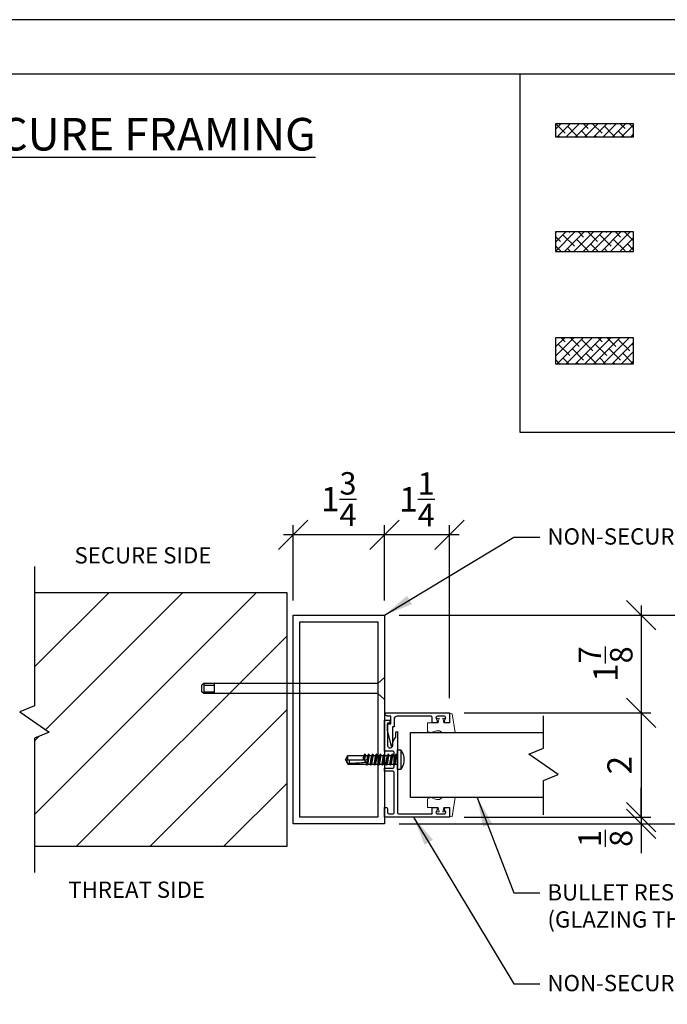
# Model space of a CAD drawing. Extents: x 0 to 45.9, y 0 to 35.5.
# Drawn here: x 21.4 to 33.8, y 16.6 to 35.5 of the extents above; entities that cross this region are included whole.
import ezdxf
from ezdxf.enums import TextEntityAlignment as Align

# ---------------------------------------------------------------- set-up
doc = ezdxf.new("R2010")
doc.units = 0
doc.header["$LTSCALE"] = 16
doc.header["$MEASUREMENT"] = 0
doc.layers.get('0').update_dxf_attribs({"linetype": 'CONTINUOUS'})
doc.layers.get('Defpoints').update_dxf_attribs({"color": 167, "linetype": 'CONTINUOUS'})
for name, color, linetype in [('ACRYLIC', 1, 'CONTINUOUS'), ('ALUMINUM', 3, 'CONTINUOUS'), ('DIMENSION', 2, 'CONTINUOUS'), ('DIMENSIONS', 2, 'CONTINUOUS'), ('FIBERGLASS', 6, 'CONTINUOUS'), ('GASKET', 4, 'CONTINUOUS'), ('HATCH', 251, 'CONTINUOUS'), ('TITLE PAGE', 7, 'CONTINUOUS')]:
    doc.layers.add(name, color=color, linetype=linetype)
doc.layers.add('TEXT', color=2, linetype='CONTINUOUS', lineweight=30)
doc.styles.add('TSS_4', font='arial.ttf', dxfattribs={"height": 0.3125})
doc.styles.add('TSS_6', font='arial.ttf', dxfattribs={"height": 0.4686})
doc.styles.add('TSS_8', font='arial.ttf', dxfattribs={"height": 0.625})
doc.dimstyles.new('TSS_6', dxfattribs={"dimscale": 6, "dimtxt": 0.4686, "dimasz": 0.0938, "dimexe": 0.03125, "dimexo": 0.046875, "dimgap": 0.03, "dimtad": 1, "dimdec": 4, "dimzin": 0, "dimdsep": 46, "dimlunit": 5, "dimtxsty": 'TSS_6', "dimblk": 'OBLIQUE', "dimcen": 0.045, "dimdle": 0.03125, "dimadec": 0, "dimazin": 0, "dimtfac": 0.918977, "dimtdec": 4, "dimtix": 1, "dimtmove": 1, "dimatfit": 0, "dimfxl": 0, "dimtolj": 1, "dimtzin": 0, "dimarcsym": 0})

# ---------------------------------------------------------------- blocks, each defined once
blk = doc.blocks.new('Screw - 3.5 FHP')
at = {"layer": 'HATCH'}
for p, q in [((0.125, 0.094), (0, 0.21)), ((0, 0.21), (0, -0.21)), ((0.125, 0.094), (3.467, 0.094)), ((3.266, 0.094), (3.266, -0.094)), ((3.467, 0.065), (3.266, 0.065)), ((3.467, 0.094), (3.467, -0.094)), ((3.467, 0.094), (3.5, 0.065)), ((3.5, -0.065), (3.5, 0.065)), ((0.125, -0.094), (0, -0.21)), ((0.125, -0.094), (3.467, -0.094)), ((3.467, -0.065), (3.266, -0.065)), ((3.467, -0.094), (3.5, -0.065))]:
    blk.add_line(p, q, dxfattribs=at)
blk = doc.blocks.new('A$C186A13C8')
at = {"layer": 'HATCH'}
h = blk.add_hatch(dxfattribs=at)
h.set_pattern_fill('ANSI31', color=256, scale=8)
h.paths.add_polyline_path([(0, -2.438), (0, 2.438), (-4.836, 2.438), (-4.836, 0.261), (-5.117, 0.148), (-4.555, -0.243), (-4.836, -0.356), (-4.836, -2.438)])
for points in [[(-4.836, 2.938), (-4.836, 0.261), (-5.117, 0.148), (-4.555, -0.243), (-4.836, -0.356), (-4.836, -2.938)], [(-4.836, 2.438), (0, 2.438), (0, -2.438), (-4.836, -2.438)]]:
    blk.add_lwpolyline(points, dxfattribs=at)
blk = doc.blocks.new('Screw - 1 Tek Screw')
at = {"layer": 'HATCH'}
for p, q in [((0.015, 0.082), (0, 0.082)), ((0.018, 0.092), (0.013, 0.082)), ((0.023, 0.104), (0.018, 0.092)), ((0.041, 0.079), (0.037, 0.088)), ((0.09, 0.082), (0.04, 0.082)), ((0.042, 0.031), (0.044, 0.012)), ((0.044, 0.012), (0.048, -0.025)), ((0.093, 0.092), (0.088, 0.082)), ((0.098, 0.104), (0.093, 0.092)), ((0.116, 0.079), (0.112, 0.088)), ((0.165, 0.082), (0.115, 0.082)), ((0.168, 0.092), (0.163, 0.082)), ((0.173, 0.104), (0.168, 0.092)), ((0.18, 0.021), (0.182, 0.007)), ((0.191, 0.079), (0.187, 0.088)), ((0.24, 0.082), (0.19, 0.082)), ((0.205, 0.007), (0.203, 0.021)), ((0.243, 0.092), (0.238, 0.082)), ((0.248, 0.104), (0.243, 0.092)), ((0.266, 0.079), (0.262, 0.088)), ((0.315, 0.082), (0.265, 0.082)), ((0.267, 0.024), (0.273, -0.023)), ((0.318, 0.092), (0.313, 0.082)), ((0.323, 0.104), (0.318, 0.092)), ((0.33, 0.021), (0.332, 0.007)), ((0.341, 0.079), (0.337, 0.088)), ((0.39, 0.082), (0.34, 0.082)), ((0.342, 0.03), (0.344, 0.012)), ((0.355, 0.007), (0.353, 0.021)), ((0.393, 0.092), (0.388, 0.082)), ((0.398, 0.104), (0.393, 0.092)), ((0.408, 0), (0.411, -0.019)), ((0.416, 0.079), (0.412, 0.088)), ((0.465, 0.082), (0.415, 0.082)), ((0.468, 0.092), (0.463, 0.082)), ((0.473, 0.104), (0.468, 0.092)), ((0.48, 0.021), (0.482, 0.007)), ((0.491, 0.079), (0.487, 0.088)), ((0.54, 0.082), (0.49, 0.082)), ((0.505, 0.007), (0.503, 0.021)), ((0.543, 0.092), (0.538, 0.082)), ((0.548, 0.104), (0.543, 0.092)), ((0.555, 0.021), (0.557, 0.007)), ((0.566, 0.079), (0.562, 0.088)), ((0.991, 0), (0.562, 0)), ((0.615, 0.082), (0.565, 0.082)), ((0.618, 0.092), (0.613, 0.082)), ((0.623, 0.104), (0.618, 0.092)), ((0.626, 0), (0.626, -0.049)), ((0.63, 0.025), (0.632, 0.013)), ((0.632, 0.013), (0.633, 0)), ((0.641, 0.079), (0.637, 0.088)), ((0.95, 0.082), (0.64, 0.082)), ((0.641, 0.038), (0.642, 0.023)), ((0.642, 0.023), (0.645, 0)), ((0.924, 0), (0.924, -0.069)), ((1, 0), (0.95, 0.082)), ((0.95, 0), (0.95, 0.082)), ((1, 0), (0.95, -0.083)), ((0.05, -0.083), (0, -0.083)), ((0.035, -0.007), (0.037, -0.021)), ((0.049, -0.079), (0.053, -0.088)), ((0.06, -0.021), (0.058, -0.007)), ((0.067, -0.104), (0.072, -0.092)), ((0.072, -0.092), (0.077, -0.083)), ((0.125, -0.083), (0.075, -0.083)), ((0.11, -0.013), (0.112, -0.025)), ((0.121, -0.009), (0.123, -0.027)), ((0.124, -0.079), (0.128, -0.088)), ((0.135, -0.025), (0.133, -0.013)), ((0.136, -0.104), (0.137, -0.106)), ((0.142, -0.104), (0.147, -0.092)), ((0.147, -0.092), (0.152, -0.083)), ((0.2, -0.083), (0.15, -0.083)), ((0.196, -0.011), (0.198, -0.03)), ((0.199, -0.079), (0.203, -0.088)), ((0.217, -0.104), (0.222, -0.092)), ((0.222, -0.092), (0.227, -0.083)), ((0.275, -0.083), (0.225, -0.083)), ((0.26, -0.007), (0.262, -0.021)), ((0.274, -0.079), (0.278, -0.088)), ((0.285, -0.021), (0.283, -0.007)), ((0.292, -0.104), (0.297, -0.092)), ((0.297, -0.092), (0.302, -0.083)), ((0.35, -0.083), (0.3, -0.083)), ((0.349, -0.079), (0.353, -0.088)), ((0.367, -0.104), (0.372, -0.092)), ((0.372, -0.092), (0.377, -0.083)), ((0.425, -0.083), (0.375, -0.083)), ((0.411, -0.019), (0.413, -0.028)), ((0.413, -0.028), (0.414, -0.037)), ((0.421, -0.009), (0.423, -0.028)), ((0.424, -0.079), (0.428, -0.088)), ((0.436, -0.028), (0.434, -0.019)), ((0.437, -0.037), (0.436, -0.028)), ((0.442, -0.104), (0.447, -0.092)), ((0.447, -0.092), (0.452, -0.083)), ((0.5, -0.083), (0.45, -0.083)), ((0.496, -0.013), (0.498, -0.031)), ((0.499, -0.079), (0.503, -0.088)), ((0.517, -0.104), (0.522, -0.092)), ((0.522, -0.092), (0.527, -0.083)), ((0.575, -0.083), (0.525, -0.083)), ((0.574, -0.079), (0.578, -0.088)), ((0.592, -0.104), (0.593, -0.101)), ((0.593, -0.101), (0.599, -0.088)), ((0.599, -0.088), (0.602, -0.083)), ((0.95, -0.083), (0.6, -0.083)), ((0.957, -0.061), (0.95, -0.073)), ((0.95, -0.083), (0.95, -0.073)), ((0.964, -0.05), (0.957, -0.061)), ((0.968, -0.043), (0.964, -0.05)), ((0.972, -0.036), (0.968, -0.043)), ((0.975, -0.03), (0.972, -0.036)), ((0.978, -0.027), (0.975, -0.03)), ((0.98, -0.023), (0.978, -0.027)), ((0.982, -0.02), (0.98, -0.023)), ((0.983, -0.017), (0.982, -0.02)), ((0.99, -0.006), (0.989, -0.008))]:
    blk.add_line(p, q, dxfattribs=at)
blk.add_lwpolyline([(0, -0.188), (0, 0.188), (-0.062, 0.188), (-0.062, -0.188)], close=True, dxfattribs=at)
for points in [[(0.015, 0.082), (0.016, 0.082), (0.017, 0.081), (0.018, 0.08), (0.019, 0.078), (0.02, 0.075), (0.021, 0.072), (0.022, 0.068), (0.023, 0.064), (0.024, 0.059), (0.025, 0.054), (0.026, 0.048), (0.027, 0.042), (0.028, 0.035), (0.029, 0.028), (0.03, 0.021)], [(0.023, 0.104), (0.024, 0.105), (0.025, 0.106), (0.026, 0.107), (0.027, 0.107), (0.028, 0.106), (0.029, 0.104)], [(0.029, 0.104), (0.03, 0.102), (0.031, 0.099), (0.032, 0.094), (0.033, 0.09), (0.034, 0.084), (0.035, 0.078), (0.036, 0.071), (0.037, 0.064), (0.038, 0.056), (0.039, 0.048), (0.04, 0.04), (0.042, 0.031)], [(0.037, 0.088), (0.031, 0.101), (0.029, 0.104)], [(0.03, 0.021), (0.032, 0.007), (0.035, -0.007)], [(0.053, 0.021), (0.052, 0.028), (0.051, 0.035), (0.05, 0.042), (0.049, 0.048), (0.048, 0.054), (0.047, 0.059), (0.046, 0.064), (0.045, 0.068), (0.044, 0.072), (0.043, 0.075), (0.042, 0.078), (0.041, 0.079)], [(0.058, -0.007), (0.055, 0.007), (0.053, 0.021)], [(0.09, 0.082), (0.091, 0.082), (0.092, 0.081), (0.093, 0.079), (0.094, 0.077), (0.095, 0.074), (0.096, 0.071), (0.097, 0.067), (0.098, 0.063), (0.099, 0.058), (0.1, 0.052), (0.101, 0.047), (0.102, 0.041), (0.103, 0.034), (0.104, 0.028), (0.105, 0.021)], [(0.098, 0.104), (0.099, 0.105), (0.1, 0.107), (0.101, 0.107), (0.102, 0.107), (0.103, 0.106), (0.104, 0.104)], [(0.104, 0.104), (0.104, 0.104), (0.105, 0.101), (0.106, 0.098), (0.107, 0.093), (0.108, 0.088), (0.109, 0.083), (0.111, 0.076), (0.112, 0.07), (0.113, 0.062), (0.114, 0.054), (0.115, 0.046), (0.116, 0.037), (0.117, 0.028)], [(0.112, 0.088), (0.106, 0.101), (0.104, 0.104)], [(0.105, 0.021), (0.107, 0.007), (0.11, -0.013)], [(0.128, 0.021), (0.127, 0.028), (0.126, 0.034), (0.125, 0.041), (0.124, 0.047), (0.123, 0.052), (0.122, 0.058), (0.121, 0.063), (0.12, 0.067), (0.119, 0.071), (0.118, 0.074), (0.117, 0.077), (0.116, 0.079)], [(0.117, 0.028), (0.119, 0.01), (0.121, -0.009)], [(0.133, -0.013), (0.13, 0.007), (0.128, 0.021)], [(0.165, 0.082), (0.166, 0.082), (0.167, 0.081), (0.168, 0.079), (0.169, 0.077), (0.17, 0.074), (0.171, 0.071), (0.172, 0.067), (0.173, 0.063), (0.174, 0.058), (0.175, 0.052), (0.176, 0.047), (0.177, 0.041), (0.178, 0.034), (0.179, 0.028), (0.18, 0.021)], [(0.173, 0.104), (0.174, 0.106), (0.175, 0.107), (0.176, 0.107), (0.177, 0.107), (0.178, 0.105), (0.179, 0.104)], [(0.179, 0.104), (0.18, 0.103), (0.181, 0.1), (0.182, 0.097), (0.183, 0.092), (0.184, 0.087), (0.185, 0.081), (0.186, 0.075), (0.187, 0.068), (0.188, 0.06), (0.189, 0.052), (0.19, 0.044), (0.191, 0.035), (0.192, 0.026)], [(0.187, 0.088), (0.181, 0.101), (0.179, 0.104)], [(0.182, 0.007), (0.185, -0.007), (0.187, -0.021)], [(0.203, 0.021), (0.202, 0.028), (0.201, 0.034), (0.2, 0.041), (0.199, 0.047), (0.198, 0.052), (0.197, 0.058), (0.196, 0.063), (0.195, 0.067), (0.194, 0.071), (0.193, 0.074), (0.192, 0.077), (0.191, 0.079)], [(0.192, 0.026), (0.194, 0.008), (0.196, -0.011)], [(0.21, -0.021), (0.208, -0.007), (0.205, 0.007)], [(0.24, 0.082), (0.241, 0.082), (0.242, 0.081), (0.243, 0.08), (0.244, 0.078), (0.245, 0.075), (0.246, 0.072), (0.247, 0.068), (0.248, 0.064), (0.249, 0.059), (0.25, 0.054), (0.251, 0.048), (0.252, 0.042), (0.253, 0.035), (0.254, 0.028), (0.255, 0.021)], [(0.248, 0.104), (0.25, 0.106), (0.251, 0.107), (0.252, 0.107), (0.253, 0.106), (0.254, 0.105), (0.254, 0.104)], [(0.254, 0.104), (0.255, 0.102), (0.256, 0.099), (0.257, 0.095), (0.258, 0.091), (0.259, 0.085), (0.26, 0.079), (0.261, 0.073), (0.262, 0.066), (0.263, 0.058), (0.264, 0.05), (0.265, 0.042), (0.266, 0.033), (0.267, 0.024)], [(0.262, 0.088), (0.256, 0.101), (0.254, 0.104)], [(0.255, 0.021), (0.257, 0.007), (0.26, -0.007)], [(0.278, 0.021), (0.277, 0.028), (0.276, 0.035), (0.275, 0.042), (0.274, 0.048), (0.273, 0.054), (0.272, 0.059), (0.271, 0.064), (0.27, 0.068), (0.269, 0.072), (0.268, 0.075), (0.267, 0.078), (0.266, 0.079)], [(0.283, -0.007), (0.28, 0.007), (0.278, 0.021)], [(0.315, 0.082), (0.316, 0.082), (0.317, 0.081), (0.318, 0.08), (0.319, 0.077), (0.32, 0.075), (0.321, 0.071), (0.322, 0.067), (0.323, 0.063), (0.324, 0.058), (0.325, 0.053), (0.326, 0.048), (0.327, 0.041), (0.328, 0.035), (0.329, 0.028), (0.33, 0.021)], [(0.323, 0.104), (0.324, 0.105), (0.325, 0.106), (0.326, 0.107), (0.327, 0.107), (0.328, 0.106), (0.329, 0.104)], [(0.329, 0.104), (0.33, 0.102), (0.331, 0.098), (0.332, 0.094), (0.333, 0.09), (0.334, 0.084), (0.335, 0.078), (0.336, 0.071), (0.337, 0.064), (0.338, 0.056), (0.339, 0.048), (0.341, 0.039), (0.342, 0.03)], [(0.337, 0.088), (0.331, 0.101), (0.329, 0.104)], [(0.332, 0.007), (0.335, -0.007), (0.337, -0.021)], [(0.353, 0.021), (0.352, 0.028), (0.351, 0.035), (0.35, 0.041), (0.349, 0.048), (0.348, 0.053), (0.347, 0.058), (0.346, 0.063), (0.345, 0.067), (0.344, 0.071), (0.343, 0.075), (0.342, 0.077), (0.341, 0.079)], [(0.344, 0.012), (0.346, -0.007), (0.348, -0.025)], [(0.36, -0.021), (0.358, -0.007), (0.355, 0.007)], [(0.39, 0.082), (0.391, 0.082), (0.392, 0.081), (0.393, 0.079), (0.394, 0.077), (0.395, 0.074), (0.396, 0.071), (0.397, 0.067), (0.398, 0.063), (0.399, 0.058), (0.4, 0.053), (0.401, 0.047), (0.402, 0.041), (0.403, 0.035), (0.404, 0.028), (0.405, 0.021)], [(0.398, 0.104), (0.399, 0.105), (0.4, 0.107), (0.401, 0.107), (0.402, 0.107), (0.403, 0.106), (0.404, 0.104)], [(0.404, 0.104), (0.404, 0.104), (0.405, 0.101), (0.406, 0.097), (0.407, 0.093), (0.408, 0.088), (0.41, 0.082), (0.411, 0.076), (0.412, 0.069), (0.413, 0.062), (0.414, 0.054), (0.415, 0.046), (0.416, 0.037), (0.417, 0.028)], [(0.412, 0.088), (0.406, 0.101), (0.404, 0.104)], [(0.405, 0.021), (0.407, 0.007), (0.408, 0)], [(0.428, 0.021), (0.427, 0.028), (0.426, 0.035), (0.425, 0.041), (0.424, 0.047), (0.423, 0.053), (0.422, 0.058), (0.421, 0.063), (0.42, 0.067), (0.419, 0.071), (0.418, 0.074), (0.417, 0.077), (0.416, 0.079)], [(0.417, 0.028), (0.419, 0.01), (0.421, -0.009)], [(0.432, 0), (0.43, 0.007), (0.428, 0.021)], [(0.434, -0.019), (0.432, -0.005), (0.432, 0)], [(0.465, 0.082), (0.466, 0.082), (0.467, 0.081), (0.468, 0.079), (0.469, 0.077), (0.47, 0.074), (0.471, 0.071), (0.472, 0.067), (0.473, 0.063), (0.474, 0.058), (0.475, 0.053), (0.476, 0.047), (0.477, 0.041), (0.478, 0.035), (0.479, 0.028), (0.48, 0.021)], [(0.473, 0.104), (0.474, 0.105), (0.475, 0.106), (0.476, 0.107), (0.477, 0.107), (0.478, 0.106), (0.479, 0.105), (0.479, 0.104)], [(0.479, 0.104), (0.48, 0.102), (0.481, 0.099), (0.482, 0.095), (0.483, 0.09), (0.484, 0.085), (0.485, 0.079), (0.486, 0.073), (0.487, 0.066), (0.488, 0.058), (0.489, 0.05), (0.49, 0.042), (0.491, 0.033), (0.492, 0.024)], [(0.487, 0.088), (0.481, 0.101), (0.479, 0.104)], [(0.482, 0.007), (0.485, -0.007), (0.487, -0.022)], [(0.503, 0.021), (0.502, 0.028), (0.501, 0.035), (0.5, 0.041), (0.499, 0.047), (0.498, 0.053), (0.497, 0.058), (0.496, 0.063), (0.495, 0.067), (0.494, 0.071), (0.493, 0.074), (0.492, 0.077), (0.491, 0.079)], [(0.492, 0.024), (0.494, 0.006), (0.496, -0.013)], [(0.51, -0.022), (0.508, -0.007), (0.505, 0.007)], [(0.54, 0.082), (0.541, 0.082), (0.542, 0.081), (0.543, 0.08), (0.544, 0.078), (0.545, 0.075), (0.546, 0.072), (0.547, 0.068), (0.548, 0.064), (0.549, 0.059), (0.55, 0.054), (0.551, 0.048), (0.552, 0.042), (0.553, 0.035), (0.554, 0.028), (0.555, 0.021)], [(0.548, 0.104), (0.549, 0.106), (0.55, 0.107), (0.551, 0.107), (0.552, 0.107), (0.553, 0.105), (0.554, 0.104)], [(0.554, 0.104), (0.555, 0.103), (0.556, 0.1), (0.557, 0.097), (0.558, 0.092), (0.559, 0.087), (0.56, 0.082), (0.561, 0.075), (0.562, 0.068), (0.563, 0.061), (0.564, 0.053), (0.565, 0.045), (0.566, 0.036), (0.567, 0.027)], [(0.562, 0.088), (0.556, 0.101), (0.554, 0.104)], [(0.557, 0.007), (0.56, -0.007), (0.562, -0.021)], [(0.58, -0.077), (0.579, -0.074), (0.577, -0.071), (0.576, -0.068), (0.575, -0.065), (0.574, -0.062), (0.573, -0.058), (0.572, -0.055), (0.571, -0.052), (0.571, -0.049), (0.57, -0.046), (0.569, -0.042), (0.568, -0.039), (0.567, -0.036), (0.567, -0.033), (0.566, -0.03), (0.565, -0.026), (0.565, -0.023), (0.564, -0.02), (0.564, -0.017), (0.563, -0.013), (0.563, -0.01), (0.563, -0.007), (0.562, -0.003), (0.562, 0)], [(0.578, 0.021), (0.577, 0.028), (0.576, 0.035), (0.575, 0.042), (0.574, 0.048), (0.573, 0.054), (0.572, 0.059), (0.571, 0.064), (0.57, 0.068), (0.569, 0.072), (0.568, 0.075), (0.567, 0.078), (0.566, 0.079)], [(0.567, 0.027), (0.569, 0.009), (0.57, 0)], [(0.582, 0), (0.58, 0.007), (0.578, 0.021)], [(0.615, 0.082), (0.615, 0.082), (0.616, 0.082), (0.617, 0.081), (0.618, 0.08), (0.619, 0.078), (0.62, 0.076), (0.621, 0.073), (0.621, 0.07), (0.622, 0.066), (0.623, 0.062), (0.624, 0.058), (0.625, 0.053), (0.626, 0.048), (0.627, 0.043), (0.628, 0.037), (0.629, 0.031), (0.63, 0.025)], [(0.623, 0.104), (0.624, 0.105), (0.625, 0.106), (0.626, 0.107), (0.627, 0.107), (0.627, 0.107), (0.628, 0.106), (0.629, 0.104)], [(0.629, 0.104), (0.629, 0.104), (0.63, 0.102), (0.631, 0.099), (0.632, 0.096), (0.633, 0.092), (0.634, 0.087), (0.634, 0.083), (0.635, 0.077), (0.636, 0.072), (0.637, 0.066), (0.638, 0.059), (0.639, 0.053), (0.64, 0.046), (0.641, 0.038)], [(0.637, 0.088), (0.631, 0.101), (0.629, 0.104)], [(0.654, 0.02), (0.653, 0.027), (0.652, 0.033), (0.651, 0.04), (0.65, 0.045), (0.649, 0.051), (0.648, 0.056), (0.647, 0.061), (0.646, 0.065), (0.645, 0.069), (0.644, 0.073), (0.643, 0.076), (0.642, 0.078), (0.641, 0.079)], [(0.657, 0), (0.656, 0.007), (0.654, 0.02)], [(0.991, 0), (0.992, -0.001), (0.992, -0.003), (0.992, -0.004), (0.991, -0.005), (0.99, -0.006)], [(0.037, -0.021), (0.038, -0.028), (0.039, -0.035), (0.04, -0.042), (0.041, -0.048), (0.042, -0.054), (0.043, -0.059), (0.044, -0.064), (0.045, -0.068), (0.046, -0.072), (0.047, -0.075), (0.048, -0.078), (0.049, -0.079)], [(0.048, -0.025), (0.049, -0.034), (0.05, -0.043), (0.051, -0.051), (0.052, -0.059), (0.053, -0.067), (0.054, -0.074), (0.055, -0.08), (0.056, -0.086), (0.057, -0.092), (0.058, -0.096), (0.059, -0.1), (0.06, -0.103), (0.061, -0.104)], [(0.053, -0.088), (0.059, -0.101), (0.061, -0.104)], [(0.075, -0.083), (0.074, -0.082), (0.073, -0.081), (0.072, -0.08), (0.071, -0.078), (0.07, -0.075), (0.069, -0.072), (0.068, -0.068), (0.067, -0.064), (0.066, -0.059), (0.065, -0.054), (0.064, -0.048), (0.063, -0.042), (0.062, -0.035), (0.061, -0.028), (0.06, -0.021)], [(0.061, -0.104), (0.061, -0.105), (0.062, -0.107), (0.063, -0.107), (0.065, -0.107), (0.066, -0.106), (0.067, -0.104)], [(0.112, -0.025), (0.113, -0.031), (0.114, -0.037), (0.115, -0.043), (0.116, -0.048), (0.117, -0.053), (0.118, -0.058), (0.119, -0.062), (0.12, -0.066), (0.121, -0.07), (0.122, -0.073), (0.122, -0.076), (0.123, -0.078), (0.124, -0.079)], [(0.123, -0.027), (0.124, -0.036), (0.125, -0.045), (0.126, -0.053), (0.127, -0.061), (0.128, -0.069), (0.129, -0.076), (0.13, -0.082), (0.131, -0.088), (0.132, -0.093), (0.134, -0.097), (0.135, -0.101), (0.136, -0.104), (0.136, -0.104)], [(0.128, -0.088), (0.134, -0.101), (0.136, -0.104)], [(0.148, -0.081), (0.147, -0.08), (0.146, -0.078), (0.145, -0.076), (0.145, -0.073), (0.144, -0.07), (0.143, -0.066), (0.142, -0.062), (0.141, -0.058), (0.14, -0.053), (0.139, -0.048), (0.138, -0.043), (0.137, -0.037), (0.136, -0.031), (0.135, -0.025)], [(0.137, -0.106), (0.138, -0.107), (0.139, -0.107), (0.14, -0.107)], [(0.14, -0.107), (0.141, -0.106), (0.142, -0.104)], [(0.15, -0.083), (0.149, -0.082), (0.148, -0.081)], [(0.187, -0.021), (0.188, -0.028), (0.189, -0.035), (0.19, -0.041), (0.191, -0.047), (0.192, -0.053), (0.193, -0.059), (0.194, -0.063), (0.195, -0.068), (0.196, -0.072), (0.197, -0.075), (0.198, -0.078), (0.199, -0.079)], [(0.198, -0.03), (0.199, -0.039), (0.2, -0.047), (0.201, -0.055), (0.203, -0.063), (0.204, -0.071), (0.205, -0.077), (0.206, -0.084), (0.207, -0.089), (0.208, -0.094), (0.209, -0.098), (0.21, -0.101), (0.211, -0.104)], [(0.203, -0.088), (0.209, -0.101), (0.211, -0.104)], [(0.225, -0.083), (0.224, -0.082), (0.223, -0.081), (0.222, -0.08), (0.221, -0.078), (0.22, -0.075), (0.219, -0.072), (0.218, -0.068), (0.217, -0.063), (0.216, -0.059), (0.215, -0.053), (0.214, -0.047), (0.213, -0.041), (0.212, -0.035), (0.211, -0.028), (0.21, -0.021)], [(0.211, -0.104), (0.212, -0.106), (0.213, -0.107), (0.214, -0.107), (0.215, -0.107), (0.216, -0.105), (0.217, -0.104)], [(0.262, -0.021), (0.263, -0.028), (0.264, -0.035), (0.265, -0.041), (0.266, -0.047), (0.267, -0.053), (0.268, -0.058), (0.269, -0.063), (0.27, -0.067), (0.271, -0.071), (0.272, -0.075), (0.273, -0.077), (0.274, -0.079)], [(0.273, -0.023), (0.274, -0.032), (0.275, -0.041), (0.276, -0.049), (0.277, -0.057), (0.278, -0.065), (0.279, -0.072), (0.28, -0.079), (0.281, -0.085), (0.282, -0.09), (0.283, -0.095), (0.284, -0.099), (0.285, -0.102), (0.286, -0.104)], [(0.278, -0.088), (0.284, -0.101), (0.286, -0.104)], [(0.3, -0.083), (0.299, -0.082), (0.298, -0.081), (0.297, -0.08), (0.296, -0.077), (0.295, -0.075), (0.294, -0.071), (0.293, -0.067), (0.292, -0.063), (0.291, -0.058), (0.29, -0.053), (0.289, -0.047), (0.288, -0.041), (0.287, -0.035), (0.286, -0.028), (0.285, -0.021)], [(0.286, -0.104), (0.286, -0.105), (0.287, -0.106), (0.288, -0.107), (0.289, -0.107), (0.29, -0.106), (0.291, -0.105), (0.292, -0.104)], [(0.337, -0.021), (0.338, -0.028), (0.339, -0.035), (0.34, -0.041), (0.341, -0.047), (0.342, -0.053), (0.343, -0.058), (0.344, -0.063), (0.345, -0.067), (0.346, -0.071), (0.347, -0.075), (0.348, -0.077), (0.349, -0.079)], [(0.348, -0.025), (0.349, -0.034), (0.35, -0.043), (0.351, -0.051), (0.352, -0.059), (0.353, -0.067), (0.354, -0.074), (0.355, -0.081), (0.356, -0.086), (0.357, -0.092), (0.358, -0.096), (0.359, -0.1), (0.36, -0.103), (0.361, -0.104)], [(0.353, -0.088), (0.359, -0.101), (0.361, -0.104)], [(0.375, -0.083), (0.374, -0.082), (0.373, -0.081), (0.372, -0.08), (0.371, -0.077), (0.37, -0.075), (0.369, -0.071), (0.368, -0.067), (0.367, -0.063), (0.366, -0.058), (0.365, -0.053), (0.364, -0.047), (0.363, -0.041), (0.362, -0.035), (0.361, -0.028), (0.36, -0.021)], [(0.361, -0.104), (0.361, -0.105), (0.362, -0.107), (0.364, -0.107), (0.365, -0.107), (0.366, -0.106), (0.367, -0.104)], [(0.414, -0.037), (0.415, -0.041), (0.415, -0.045), (0.416, -0.049), (0.417, -0.053)], [(0.417, -0.053), (0.418, -0.058), (0.419, -0.062), (0.42, -0.067), (0.421, -0.07), (0.422, -0.074), (0.423, -0.076), (0.424, -0.079)], [(0.423, -0.028), (0.424, -0.037), (0.425, -0.045), (0.426, -0.054), (0.427, -0.061), (0.428, -0.069)], [(0.428, -0.069), (0.429, -0.076), (0.43, -0.082), (0.431, -0.088), (0.432, -0.093), (0.433, -0.097), (0.435, -0.101), (0.436, -0.103), (0.436, -0.104)], [(0.428, -0.088), (0.434, -0.101), (0.436, -0.104)], [(0.436, -0.104), (0.437, -0.105), (0.438, -0.107), (0.439, -0.107), (0.44, -0.107), (0.441, -0.106), (0.442, -0.104)], [(0.44, -0.053), (0.439, -0.049), (0.438, -0.045), (0.438, -0.041), (0.437, -0.037)], [(0.45, -0.083), (0.45, -0.082), (0.449, -0.082), (0.448, -0.08), (0.447, -0.079), (0.446, -0.076), (0.445, -0.074), (0.444, -0.07), (0.443, -0.067), (0.442, -0.062), (0.441, -0.058), (0.44, -0.053)], [(0.487, -0.022), (0.488, -0.029), (0.489, -0.036), (0.49, -0.042), (0.491, -0.048), (0.492, -0.054), (0.493, -0.059), (0.494, -0.064), (0.495, -0.068), (0.496, -0.072), (0.497, -0.075), (0.498, -0.078), (0.499, -0.079)], [(0.498, -0.031), (0.5, -0.04), (0.501, -0.048), (0.502, -0.056), (0.503, -0.064), (0.504, -0.071), (0.505, -0.078), (0.506, -0.084), (0.507, -0.089), (0.508, -0.094), (0.509, -0.098), (0.51, -0.101), (0.511, -0.104)], [(0.503, -0.088), (0.509, -0.101), (0.511, -0.104)], [(0.525, -0.083), (0.524, -0.082), (0.523, -0.081), (0.522, -0.08), (0.521, -0.078), (0.52, -0.075), (0.519, -0.072), (0.518, -0.068), (0.517, -0.064), (0.516, -0.059), (0.515, -0.054), (0.514, -0.048), (0.513, -0.042), (0.512, -0.036), (0.511, -0.029), (0.51, -0.022)], [(0.511, -0.104), (0.512, -0.106), (0.513, -0.107), (0.514, -0.107), (0.515, -0.107), (0.516, -0.105), (0.517, -0.104)], [(0.562, -0.021), (0.563, -0.028), (0.564, -0.035), (0.565, -0.041), (0.566, -0.047), (0.567, -0.053), (0.568, -0.058), (0.569, -0.063), (0.57, -0.067), (0.571, -0.071), (0.572, -0.074), (0.573, -0.077), (0.574, -0.079)], [(0.578, -0.088), (0.584, -0.101), (0.586, -0.104)], [(0.586, -0.033), (0.586, -0.037), (0.586, -0.042), (0.586, -0.047), (0.585, -0.052), (0.584, -0.057), (0.583, -0.062), (0.582, -0.067), (0.581, -0.072), (0.58, -0.077)], [(0.58, -0.077), (0.581, -0.084), (0.582, -0.089), (0.583, -0.094), (0.584, -0.098), (0.585, -0.101), (0.586, -0.104), (0.586, -0.104)], [(0.6, -0.083), (0.599, -0.082), (0.598, -0.081), (0.597, -0.08), (0.596, -0.078), (0.595, -0.075), (0.594, -0.071), (0.593, -0.067), (0.592, -0.063), (0.591, -0.058), (0.59, -0.052), (0.589, -0.046), (0.587, -0.04), (0.586, -0.033)], [(0.626, -0.049), (0.62, -0.049), (0.615, -0.048), (0.61, -0.046), (0.605, -0.045), (0.6, -0.043), (0.596, -0.041), (0.593, -0.038), (0.589, -0.036), (0.586, -0.033)], [(0.586, -0.104), (0.587, -0.106), (0.588, -0.107), (0.589, -0.107), (0.59, -0.107), (0.591, -0.105), (0.592, -0.104)], [(0.924, -0.069), (0.907, -0.068), (0.87, -0.066), (0.834, -0.064), (0.798, -0.062), (0.763, -0.06), (0.728, -0.058), (0.693, -0.055), (0.66, -0.052), (0.626, -0.049)], [(0.95, -0.073), (0.947, -0.072), (0.944, -0.072), (0.941, -0.071), (0.938, -0.071), (0.936, -0.07), (0.933, -0.07), (0.93, -0.07), (0.927, -0.069), (0.924, -0.069)], [(0.989, -0.008), (0.986, -0.013), (0.983, -0.017)]]:
    blk.add_lwpolyline(points, dxfattribs=at)
blk.add_arc((0.188, 0), 0.313, 143.1301, 216.8699, dxfattribs=at)
blk = doc.blocks.new('_OBLIQUE')
at = {"color": 0, "linetype": 'ByBlock'}
blk.add_line((-0.5, -0.5), (0.5, 0.5), dxfattribs=at)
blk = doc.blocks.new('*D1324')
at = {"layer": 'Defpoints', "color": 0, "transparency": 16777216}
for p in [(28.377, 24.073), (34.934, 24.073), (28.377, 20.073)]:
    blk.add_point(p, dxfattribs=at)
at = {"layer": 'DIMENSION', "color": 0, "lineweight": -2, "transparency": 16777216}
for p, q in [((34.934, 19.886), (34.934, 24.261)), ((28.659, 24.073), (35.122, 24.073)), ((28.659, 20.073), (35.122, 20.073))]:
    blk.add_line(p, q, dxfattribs=at)
at = {"layer": 'DIMENSION', "color": 0, "lineweight": -2, "transparency": 16777216, "xscale": 0.5628, "yscale": 0.5628, "zscale": 0.5628}
for p, rotation in [((34.934, 24.073), 90), ((34.934, 20.073), 270)]:
    blk.add_blockref('_OBLIQUE', p, dxfattribs=dict(at, rotation=rotation))
at = {"layer": 'DIMENSION', "color": 0, "transparency": 16777216, "insert": (34.52, 22.073), "char_height": 0.4686, "attachment_point": 5, "rotation": 90, "style": 'TSS_6'}
blk.add_mtext('\\A1;4', dxfattribs=at)
blk = doc.blocks.new('*D1325')
at = {"layer": 'Defpoints', "color": 0, "transparency": 16777216}
for p in [(28.377, 24.073), (29.627, 22.198), (33.305, 22.198)]:
    blk.add_point(p, dxfattribs=at)
at = {"layer": 'DIMENSION', "color": 0, "lineweight": -2, "transparency": 16777216}
for p, q in [((33.305, 24.261), (33.305, 22.011)), ((28.659, 24.073), (33.493, 24.073)), ((29.909, 22.198), (33.493, 22.198))]:
    blk.add_line(p, q, dxfattribs=at)
at = {"layer": 'DIMENSION', "color": 0, "lineweight": -2, "transparency": 16777216, "xscale": 0.5628, "yscale": 0.5628, "zscale": 0.5628}
for p, rotation in [((33.305, 24.073), 90), ((33.305, 22.198), 270)]:
    blk.add_blockref('_OBLIQUE', p, dxfattribs=dict(at, rotation=rotation))
at = {"layer": 'DIMENSION', "color": 0, "transparency": 16777216, "insert": (32.621, 23.136), "char_height": 0.4686, "attachment_point": 5, "rotation": 90, "style": 'TSS_6'}
blk.add_mtext('\\A1;1{\\H0.918977x;\\S7/8;}', dxfattribs=at)
blk = doc.blocks.new('*D1326')
at = {"layer": 'Defpoints', "color": 0, "transparency": 16777216}
for p in [(29.627, 22.198), (29.627, 20.198), (33.305, 20.198)]:
    blk.add_point(p, dxfattribs=at)
at = {"layer": 'DIMENSION', "color": 0, "lineweight": -2, "transparency": 16777216}
for p, q in [((33.305, 22.386), (33.305, 20.011)), ((29.909, 22.198), (33.493, 22.198)), ((29.909, 20.198), (33.493, 20.198))]:
    blk.add_line(p, q, dxfattribs=at)
at = {"layer": 'DIMENSION', "color": 0, "lineweight": -2, "transparency": 16777216, "xscale": 0.5628, "yscale": 0.5628, "zscale": 0.5628}
for p, rotation in [((33.305, 22.198), 90), ((33.305, 20.198), 270)]:
    blk.add_blockref('_OBLIQUE', p, dxfattribs=dict(at, rotation=rotation))
at = {"layer": 'DIMENSION', "color": 0, "transparency": 16777216, "insert": (32.89, 21.198), "char_height": 0.4686, "attachment_point": 5, "rotation": 90, "style": 'TSS_6'}
blk.add_mtext('\\A1;2', dxfattribs=at)
blk = doc.blocks.new('*D1327')
at = {"layer": 'Defpoints', "color": 0, "transparency": 16777216}
for p in [(28.377, 20.073), (29.627, 20.198), (33.305, 20.073)]:
    blk.add_point(p, dxfattribs=at)
at = {"layer": 'DIMENSION', "color": 0, "lineweight": -2, "transparency": 16777216}
for p, q in [((33.305, 20.198), (33.305, 20.761)), ((28.659, 20.073), (33.493, 20.073)), ((29.909, 20.198), (33.493, 20.198)), ((33.305, 20.198), (33.305, 20.073)), ((33.305, 20.073), (33.305, 19.511))]:
    blk.add_line(p, q, dxfattribs=at)
at = {"layer": 'DIMENSION', "color": 0, "lineweight": -2, "transparency": 16777216, "xscale": 0.5628, "yscale": 0.5628, "zscale": 0.5628}
for p, rotation in [((33.305, 20.198), 270), ((33.305, 20.073), 90)]:
    blk.add_blockref('_OBLIQUE', p, dxfattribs=dict(at, rotation=rotation))
at = {"layer": 'DIMENSION', "color": 0, "transparency": 16777216, "insert": (32.618, 19.792), "char_height": 0.4686, "attachment_point": 5, "rotation": 90, "style": 'TSS_6'}
blk.add_mtext('\\A1;{\\H0.918977x;\\S1/8;}', dxfattribs=at)
blk = doc.blocks.new('*D1328')
at = {"layer": 'Defpoints', "color": 0, "transparency": 16777216}
for p in [(28.377, 25.615), (28.377, 24.073), (29.627, 22.198)]:
    blk.add_point(p, dxfattribs=at)
at = {"layer": 'DIMENSION', "color": 0, "lineweight": -2, "transparency": 16777216}
for p, q in [((28.377, 24.355), (28.377, 25.803)), ((29.627, 22.48), (29.627, 25.803)), ((29.815, 25.615), (28.19, 25.615))]:
    blk.add_line(p, q, dxfattribs=at)
at = {"layer": 'DIMENSION', "color": 0, "lineweight": -2, "transparency": 16777216, "xscale": 0.5628, "yscale": 0.5628, "zscale": 0.5628, "rotation": 180}
blk.add_blockref('_OBLIQUE', (28.377, 25.615), dxfattribs=at)
at = {"layer": 'DIMENSION', "color": 0, "lineweight": -2, "transparency": 16777216, "xscale": 0.5628, "yscale": 0.5628, "zscale": 0.5628}
blk.add_blockref('_OBLIQUE', (29.627, 25.615), dxfattribs=at)
at = {"layer": 'DIMENSION', "color": 0, "transparency": 16777216, "insert": (29.002, 26.298), "char_height": 0.4686, "attachment_point": 5, "style": 'TSS_6'}
blk.add_mtext('\\A1;1{\\H0.918977x;\\S1/4;}', dxfattribs=at)
blk = doc.blocks.new('*D1329')
at = {"layer": 'Defpoints', "color": 0, "transparency": 16777216}
for p in [(26.627, 25.615), (26.627, 24.073), (28.377, 24.073)]:
    blk.add_point(p, dxfattribs=at)
at = {"layer": 'DIMENSION', "color": 0, "lineweight": -2, "transparency": 16777216}
for p, q in [((26.627, 24.355), (26.627, 25.803)), ((28.377, 24.355), (28.377, 25.803)), ((28.565, 25.615), (26.44, 25.615))]:
    blk.add_line(p, q, dxfattribs=at)
at = {"layer": 'DIMENSION', "color": 0, "lineweight": -2, "transparency": 16777216, "xscale": 0.5628, "yscale": 0.5628, "zscale": 0.5628, "rotation": 180}
blk.add_blockref('_OBLIQUE', (26.627, 25.615), dxfattribs=at)
at = {"layer": 'DIMENSION', "color": 0, "lineweight": -2, "transparency": 16777216, "xscale": 0.5628, "yscale": 0.5628, "zscale": 0.5628}
blk.add_blockref('_OBLIQUE', (28.377, 25.615), dxfattribs=at)
at = {"layer": 'DIMENSION', "color": 0, "transparency": 16777216, "insert": (27.502, 26.302), "char_height": 0.4686, "attachment_point": 5, "style": 'TSS_6'}
blk.add_mtext('\\A1;1{\\H0.918977x;\\S3/4;}', dxfattribs=at)

msp = doc.modelspace()

# ---------------------------------------------------------------- hatches: boundary and pattern name
at = {"layer": 'FIBERGLASS'}
h = msp.add_hatch(dxfattribs=at)
h.set_pattern_fill('ANSI38', color=256, angle=-180)
h.set_pattern_definition([(225, (23.22905, -72.78894), (0.08838835, -0.08838835), []), (315, (23.22905, -72.78894), (0.26516504, -0.08838835), [0.3125, -0.1875])])
h.paths.add_polyline_path([(31.65944, 33.50372), (31.65944, 33.25372), (33.15944, 33.25372), (33.15944, 33.50372)])
h = msp.add_hatch(dxfattribs=at)
h.set_pattern_fill('ANSI38', color=256, angle=-180)
h.set_pattern_definition([(225, (23.22905, -68.77026), (0.08838835, -0.08838835), []), (315, (23.22905, -68.77026), (0.26516504, -0.08838835), [0.3125, -0.1875])])
h.paths.add_polyline_path([(31.65944, 31.05274), (33.15944, 31.05274), (33.15944, 31.42774), (31.65944, 31.42774)])
h = msp.add_hatch(dxfattribs=at)
h.set_pattern_fill('ANSI38', color=256, angle=-180)
h.set_pattern_definition([(225, (23.22905, -65.47589), (0.08838835, -0.08838835), []), (315, (23.22905, -65.47589), (0.26516504, -0.08838835), [0.3125, -0.1875])])
h.paths.add_polyline_path([(33.15944, 28.89877), (33.15944, 29.39877), (31.65944, 29.39877), (31.65944, 28.89877)])

# ---------------------------------------------------------------- linework, layer by layer
at = {"layer": 'ACRYLIC'}
msp.add_lwpolyline([(31.43232, 20.57348), (28.87741, 20.57348), (28.87741, 21.82348), (31.43232, 21.82348)], dxfattribs=at)
at = {"layer": 'ALUMINUM'}
for points in [[(26.62741, 24.07348), (28.37741, 24.07348), (28.37741, 20.07348), (26.62741, 20.07348)], [(26.75241, 23.94848), (28.25241, 23.94848), (28.25241, 20.19848), (26.75241, 20.19848)]]:
    msp.add_lwpolyline(points, close=True, dxfattribs=at)
for points in [[(29.55534, 22.01075, -0.5035277), (29.53115, 22.05451), (29.55281, 22.09204, 0.51132151), (29.52847, 22.13624), (29.39696, 22.13624, 0.53202447), (29.36942, 22.09258), (29.39138, 22.05454, -0.57422961), (29.3602, 22.01075), (29.29513, 22.01075), (29.29513, 22.10935, 0.3215795), (29.27078, 22.13624), (28.62466, 22.13624, 0.41421356), (28.56242, 22.074), (28.56242, 21.93044), (28.52983, 21.93044), (28.52983, 21.56066, -0.71514687), (28.51277, 21.55955), (28.43966, 21.86218), (28.43966, 21.98766), (28.49988, 21.98766), (28.49988, 22.13624), (28.43764, 22.13624, -0.36293955), (28.38743, 22.19832), (29.62741, 22.19848), (29.62741, 22.01075), (29.55515, 22.01075)], [(29.36583, 20.3862, -0.51556168), (29.39138, 20.34241), (29.36942, 20.30438, 0.53202447), (29.39696, 20.26072), (29.52847, 20.26072, 0.51132151), (29.55281, 20.30491), (29.53115, 20.34244, -0.5035277), (29.55534, 20.3862), (29.62741, 20.3862), (29.62741, 20.19848), (28.37741, 20.19848), (28.37741, 20.3862), (28.41854, 20.3862, -0.25494756), (28.43966, 20.36518), (28.43966, 20.28277, 0.27172667), (28.46215, 20.26072), (28.54346, 20.26072, 0.26598466), (28.56564, 20.28226), (28.56564, 21.05513, 0.30529588), (28.54123, 21.07988), (28.37741, 21.07988), (28.37741, 21.14212), (28.54426, 21.14212, 0.26024094), (28.56564, 21.16365), (28.56564, 21.43999, 0.29490309), (28.54216, 21.46426), (28.37741, 21.46426), (28.37741, 22.06268), (28.49085, 22.06268), (28.47418, 22.00044), (28.43966, 22.00044), (28.43966, 21.5683, 0.35073795), (28.48119, 21.52648), (28.49194, 21.52648, 0.26965071), (28.52997, 21.55484, -0.19755474), (28.59626, 21.73384), (28.59626, 21.81581, -0.39623728), (28.62838, 21.84383), (28.62838, 20.28337, 0.26726269), (28.64962, 20.26072), (29.29513, 20.26072), (29.29513, 20.3862), (29.36585, 20.3862)]]:
    msp.add_lwpolyline(points, format="xyb", dxfattribs=at)
at = {"layer": 'Defpoints'}
msp.add_lwpolyline([(0, 0), (45.94075, 0), (45.94075, 35.49967), (0, 35.49967)], close=True, dxfattribs=at)
at = {"layer": 'FIBERGLASS'}
for points in [[(31.65944, 33.25372), (33.15944, 33.25372), (33.15944, 33.50372), (31.65944, 33.50372)], [(31.65944, 31.05274), (33.15944, 31.05274), (33.15944, 31.42774), (31.65944, 31.42774)], [(31.65944, 28.89877), (33.15944, 28.89877), (33.15944, 29.39877), (31.65944, 29.39877)]]:
    msp.add_lwpolyline(points, close=True, dxfattribs=at)
at = {"layer": 'GASKET', "linetype": 'Continuous', "lineweight": 0}
for points in [[(29.52532, 22.09242), (29.49604, 22.09673), (29.5177, 22.01075), (29.62741, 22.01075), (29.62741, 22.19075), (29.67575, 22.18242), (29.73574, 21.82348), (29.58575, 21.82348), (29.48409, 21.82348), (29.4341, 21.85717), (29.37411, 21.85717), (29.27078, 21.82348), (29.20579, 21.84577), (29.20579, 22.01075), (29.40771, 22.01075), (29.43104, 22.09673), (29.39559, 22.09242), (29.38559, 22.09075), (29.37726, 22.09575), (29.37059, 22.10409), (29.37059, 22.11409), (29.37393, 22.12409), (29.38226, 22.12909), (29.46271, 22.13624), (29.54032, 22.12909), (29.54865, 22.12409), (29.55199, 22.11409), (29.55199, 22.10409), (29.54532, 22.09575), (29.53699, 22.09075), (29.52532, 22.09242)], [(29.52532, 20.30454), (29.49604, 20.30023), (29.5177, 20.3862), (29.62741, 20.3862), (29.62741, 20.2062), (29.67575, 20.21454), (29.73574, 20.57348), (29.58575, 20.57348), (29.48409, 20.57348), (29.4341, 20.53979), (29.37411, 20.53979), (29.27078, 20.57348), (29.20579, 20.55119), (29.20579, 20.3862), (29.40771, 20.3862), (29.43104, 20.30023), (29.39559, 20.30454), (29.38559, 20.3062), (29.37726, 20.3012), (29.37059, 20.29287), (29.37059, 20.28287), (29.37393, 20.27287), (29.38226, 20.26787), (29.46271, 20.26072), (29.54032, 20.26787), (29.54865, 20.27287), (29.55199, 20.28287), (29.55199, 20.29287), (29.54532, 20.3012), (29.53699, 20.3062), (29.52532, 20.30454)]]:
    msp.add_lwpolyline(points, dxfattribs=at)
at = {"layer": 'HATCH'}
msp.add_lwpolyline([(31.43232, 20.24154), (31.43232, 20.90541), (31.71357, 21.01901), (31.15107, 21.40929), (31.43232, 21.52243), (31.43232, 22.14457)], dxfattribs=at)
at = {"layer": 'TITLE PAGE', "color": 3}
for points in [[(1.04411, 1.04411), (44.89664, 1.04411), (44.89664, 34.45556), (1.04411, 34.45556)], [(42.11235, 34.45556), (30.97479, 34.45556), (30.97479, 27.5888), (42.11235, 27.5888)]]:
    msp.add_lwpolyline(points, close=True, dxfattribs=at)

# ---------------------------------------------------------------- block references
at = {"layer": 'ACRYLIC', "xscale": -1}
for name, p in [('Screw - 3.5 FHP', (28.37741, 22.66885)), ('Screw - 1 Tek Screw', (28.62838, 21.30182))]:
    msp.add_blockref(name, p, dxfattribs=at)
at = {"layer": 'DIMENSIONS'}
msp.add_blockref('A$C186A13C8', (26.50241, 22.07348), dxfattribs=at)

# ---------------------------------------------------------------- texts
at = {"layer": 'DIMENSION', "style": 'TSS_4'}
for s, p in [('SECURE SIDE', (23.74447, 25.22313)), ('THREAT SIDE', (23.62403, 18.80767))]:
    msp.add_text(s, height=0.3125, dxfattribs=at).set_placement(p, align=Align.MIDDLE_CENTER)
at = {"layer": 'DIMENSION', "insert": (21.57823, 33.30248), "char_height": 0.625, "attachment_point": 5, "style": 'TSS_8'}
msp.add_mtext_dynamic_manual_height_columns('{\\LTSS NON-SECURE FRAMING}', width=21.238319, gutter_width=1.5625, heights=[0], dxfattribs=at)
at = {"layer": 'TEXT', "char_height": 0.3125, "width": 8.7360168, "attachment_point": 1, "style": 'TSS_4'}
for s, insert in [('NON-SECURE ALUMINUM TUBE', (31.50668, 25.74125)), ('BULLET RESISTANT GLAZING\\P(GLAZING THICKNESS: 3/4" - 1 3/8") ', (31.50668, 18.91352)), ('NON-SECURE ALUMINUM 2-PC CHANNEL', (31.50668, 17.17207))]:
    msp.add_mtext(s, dxfattribs=dict(at, insert=insert))

# ---------------------------------------------------------------- dimensions: what is measured, and where the dimension line sits
at = {"layer": 'DIMENSION'}
for base, p1, p2, picture, middle in [((26.62741, 25.61512), (28.37741, 24.07348), (26.62741, 24.07348), '*D1329', (27.50241, 26.30222)), ((28.37741, 25.61512), (29.62741, 22.19848), (28.37741, 24.07348), '*D1328', (29.00241, 26.2984))]:
    dim = msp.add_linear_dim(base=base, p1=p1, p2=p2, dimstyle='TSS_6', dxfattribs=at)
    dim.commit()
    dim.dimension.update_dxf_attribs({"geometry": picture, "text_midpoint": middle})
for base, p1, p2, picture, middle in [((34.93434, 24.07348), (28.37741, 20.07348), (28.37741, 24.07348), '*D1324', (34.52004, 22.07348)), ((33.30542, 22.19848), (28.37741, 24.07348), (29.62741, 22.19848), '*D1325', (32.62125, 23.13598)), ((33.30542, 20.19848), (29.62741, 22.19848), (29.62741, 20.19848), '*D1326', (32.89016, 21.19848))]:
    dim = msp.add_linear_dim(base=base, p1=p1, p2=p2, angle=270, dimstyle='TSS_6', dxfattribs=at)
    dim.commit()
    dim.dimension.update_dxf_attribs({"geometry": picture, "text_midpoint": middle})
dim = msp.add_linear_dim(base=(33.30542, 20.07348), p1=(29.62741, 20.19848), p2=(28.37741, 20.07348), angle=270, dimstyle='TSS_6', dxfattribs=at)
dim.commit()
dim.dimension.update_dxf_attribs({"geometry": '*D1327', "text_midpoint": (33.30542, 19.79208), "dimtype": 160})

# ---------------------------------------------------------------- leaders
for points in [[(28.37741, 24.07348), (30.85921, 25.57339), (31.35921, 25.57339)], [(30.15704, 20.57348), (30.85921, 18.74566), (31.35921, 18.74566)], [(28.93838, 20.19848), (30.85921, 17.00421), (31.35921, 17.00421)]]:
    msp.add_leader(points, dimstyle='TSS_6', dxfattribs=at)

doc.saveas('drawing.dxf')
